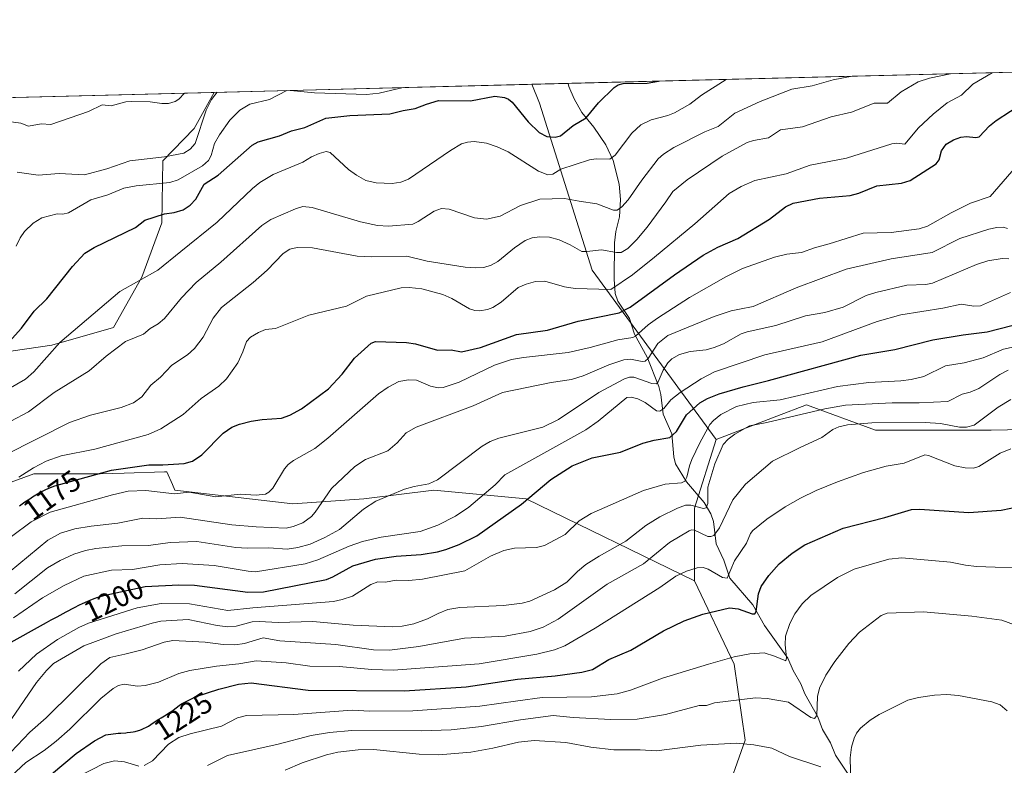
# Model space of a CAD drawing. Units: metres. Extents: x 671798 to 675283, y 4749087 to 4751486.
# Drawn here: x 674159 to 674493, y 4751233 to 4751486 of the extents above; entities that cross this region are included whole.
import ezdxf
from ezdxf.enums import TextEntityAlignment as Align

# ---------------------------------------------------------------- set-up
doc = ezdxf.new("R2010")
doc.units = ezdxf.units.M
doc.header["$MEASUREMENT"] = 0
for name, color, linetype, lineweight in [('Arbolado forestal CxS', 92, 'Continuous', 0), ('Comarca CxS', 21, 'Continuous', 0), ('Comunidad Autónoma CxS', 142, 'Continuous', 0), ('Corriente natural lineal', 142, 'Continuous', 13), ('Curva de nivel maestra', 30, 'Continuous', 30), ('Curva de nivel normal', 30, 'Continuous', 0), ('Municipio CxS', 4, 'Continuous', 0), ('Pastizal CxS', 92, 'Continuous', 0), ('Provincia CxS', 1, 'Continuous', 0), ('Rótulo de curva de nivel directora', 7, 'Continuous', 0)]:
    doc.layers.add(name, color=color, linetype=linetype, lineweight=lineweight)
doc.styles.add('Style-Arial', font='txt')

# ---------------------------------------------------------------- blocks, each defined once
blk = doc.blocks.new('*U5')
at = {"layer": 'Arbolado forestal CxS', "color": 92, "linetype": 'Continuous', "lineweight": 0}
blk.add_polyline3d([(674550.2142000003, 4751356.250499999, 1216.257299999997), (674510.9441000001, 4751347.262900001, 1217.997700000007), (674488.8535000002, 4751346.8051, 1215.897800000006), (674449.5809000004, 4751346.805500001, 1214.753200000006), (674426.2632999998, 4751355.395500001, 1206.150999999998), (674416.1042999999, 4751351.483100001, 1207.228799999997), (674395.5827000003, 4751343.5799, 1205.928100000005), (674353.4407000003, 4751400.9727, 1166.517200000002), (674335.5522999996, 4751457.620300001, 1148.210999999996), (674332.9652000006, 4751464.036800001, 1146.706200000001), (674650.2572999997, 4751472.056100001, 1187.960999999996), (674647.1118999999, 4751468.0529, 1189.604099999997), (674638.1677000001, 4751436.7481, 1205.617400000003), (674629.2224000003, 4751411.406500001, 1212.291299999997), (674603.8806999996, 4751390.535900001, 1214.335300000006), (674578.5377000002, 4751377.120300001, 1212.683900000004)], close=True, dxfattribs=at)
blk = doc.blocks.new('*U14')
at = {"layer": 'Arbolado forestal CxS', "color": 92, "linetype": 'Continuous', "lineweight": 0}
for points in [[(673712.1952000001, 4751448.3475, 1081.051000000007), (674225.1805999996, 4751461.312700001, 1138.666599999997), (674218.3607000001, 4751449.021299999, 1138.813999999998), (674207.7147000004, 4751438.078500001, 1140.295800000007), (674207.3634000003, 4751417.1139, 1150.260899999994), (674200.6305000001, 4751398.6021, 1154.261599999998), (674190.9523, 4751381.595100001, 1156.664399999994), (674170.0824999996, 4751375.6325, 1153.224100000007), (674129.8340999996, 4751369.669700001, 1141.360700000005)], [(674119.2134999996, 4751315.554500001, 1165.492800000007), (674163.9791000001, 4751331.982899999, 1169.829599999998), (674186.4631000003, 4751331.982899999, 1174.454299999998), (674194.6079000002, 4751332.226500001, 1175.392999999997), (674208.3318999996, 4751332.637499999, 1175.796499999997), (674209.1414999999, 4751332.661699999, 1175.776599999997), (674210.9908999996, 4751328.3693, 1177.734899999996), (674211.8227000004, 4751326.4387, 1178.7209), (674251.8289000001, 4751321.8123, 1181.501000000004), (674275.9227, 4751323.4561, 1187.780100000004), (674299.7747, 4751326.437899999, 1189.935700000002), (674331.0793000003, 4751323.455700001, 1198.518899999995), (674388.2182999998, 4751295.690500001, 1220.285699999993), (674401.7177999998, 4751267.447699999, 1229.895099999994), (674405.3995000003, 4751241.660700001, 1238.877500000002), (674398.0356999999, 4751220.785900001, 1245.592999999993)]]:
    blk.add_polyline3d(points, dxfattribs=at)

msp = doc.modelspace()

# ---------------------------------------------------------------- linework, layer by layer
at = {"layer": 'Arbolado forestal CxS', "color": 92, "linetype": 'Continuous', "lineweight": 0, "extrusion": (-0.1308405127463257, -0.003306861655934379, 0.9913979145077253), "elevation": -102808.2904235693, "flags": 128}
msp.add_lwpolyline([(-4732909.563292465, 787498.5170799918), (-4732909.563292465, 787775.9938772683)], dxfattribs=at)
at = {"layer": 'Arbolado forestal CxS', "color": 92, "linetype": 'Continuous', "lineweight": 0, "extrusion": (-0.07433552364832835, -0.001878722934681877, 0.9972315179155058), "elevation": -57910.04697629518, "flags": 128}
msp.add_lwpolyline([(-4732909.907721416, 791944.2711789714), (-4732909.907721416, 792052.3895210153)], dxfattribs=at)
at = {"layer": 'Arbolado forestal CxS', "color": 92, "linetype": 'Continuous', "lineweight": 0, "extrusion": (0.08200969891094835, 0.002072634076177631, 0.9966293761838058), "elevation": 66292.73080095535, "flags": 128}
msp.add_lwpolyline([(4732910.319484015, -791392.4042211805), (4732910.319484014, -791404.8109867375)], dxfattribs=at)
at = {"layer": 'Arbolado forestal CxS', "color": 92, "linetype": 'Continuous', "lineweight": 0, "extrusion": (-0.1115417389442893, -0.002819107432222388, 0.9937557512319463), "elevation": -87467.57250221544, "flags": 128}
msp.add_lwpolyline([(-4732909.543647377, 788712.4729615307), (-4732909.543647377, 789228.8465417874)], dxfattribs=at)
at = {"layer": 'Arbolado forestal CxS', "color": 92, "linetype": 'Continuous', "lineweight": 0, "extrusion": (-0.6324449568392091, 0.3100715011520738, 0.7098373340012135), "elevation": 1047594.163903107, "flags": 128}
msp.add_lwpolyline([(-4563076.247752273, -1054020.0640595), (-4563052.057280282, -1054014.910628132), (-4563030.006286075, -1053999.68032821)], dxfattribs=at)
at = {"layer": 'Arbolado forestal CxS', "color": 92, "linetype": 'Continuous', "lineweight": 0}
for points in [[(674129.8340999996, 4751369.669700001, 1141.360700000005), (674170.0824999996, 4751375.6325, 1153.224100000007), (674190.9523, 4751381.595100001, 1156.664399999994), (674200.6305000001, 4751398.6021, 1154.261599999998), (674207.3634000003, 4751417.1139, 1150.260899999994), (674207.7147000004, 4751438.078500001, 1140.295800000007), (674218.3607000001, 4751449.021299999, 1138.813999999998), (674225.1805999996, 4751461.312700001, 1138.666599999997), (674332.9652000006, 4751464.036800001, 1146.706200000001), (674335.5522999996, 4751457.620300001, 1148.210999999996), (674353.4407000003, 4751400.9727, 1166.517200000002), (674395.5827000003, 4751343.5799, 1205.928100000005), (674388.2182999998, 4751320.249100001, 1209.558000000005), (674388.2182999998, 4751295.690500001, 1220.285699999993), (674331.0793000003, 4751323.455700001, 1198.518899999995), (674299.7747, 4751326.437899999, 1189.935700000002), (674275.9227, 4751323.4561, 1187.780100000004), (674251.8289000001, 4751321.8123, 1181.501000000004), (674211.8227000004, 4751326.4387, 1178.7209), (674210.9908999996, 4751328.3693, 1177.734899999996), (674209.1414999999, 4751332.661699999, 1175.776599999997), (674208.3318999996, 4751332.637499999, 1175.796499999997), (674194.6079000002, 4751332.226500001, 1175.392999999997), (674186.4631000003, 4751331.982899999, 1174.454299999998), (674163.9791000001, 4751331.982899999, 1169.829599999998), (674119.2134999996, 4751315.554500001, 1165.492800000007)], [(674332.9652000006, 4751464.036900001, 1146.706200000001), (674335.5522999996, 4751457.620300001, 1148.210999999996), (674353.4407000003, 4751400.9727, 1166.517200000002), (674395.5827000003, 4751343.5799, 1205.928100000005)], [(674225.1807000004, 4751461.312799999, 1138.666599999997), (674218.3607000001, 4751449.021299999, 1138.813999999998), (674207.7147000004, 4751438.078500001, 1140.295800000007), (674207.3634000003, 4751417.1139, 1150.260899999994), (674200.6305000001, 4751398.6021, 1154.261599999998), (674190.9523, 4751381.595100001, 1156.664399999994), (674170.0824999996, 4751375.6325, 1153.224100000007), (674129.8340999996, 4751369.669700001, 1141.360700000005)], [(674225.1807000004, 4751461.312799999, 1138.666599999997), (674218.3607000001, 4751449.021299999, 1138.813999999998), (674207.7147000004, 4751438.078500001, 1140.295800000007), (674207.3634000003, 4751417.1139, 1150.260899999994), (674200.6305000001, 4751398.6021, 1154.261599999998), (674190.9523, 4751381.595100001, 1156.664399999994), (674170.0824999996, 4751375.6325, 1153.224100000007), (674129.8340999996, 4751369.669700001, 1141.360700000005)], [(674510.9441000001, 4751347.262900001, 1217.997700000007), (674488.8535000002, 4751346.8051, 1215.897800000006), (674449.5809000004, 4751346.805500001, 1214.753200000006), (674426.2632999998, 4751355.395500001, 1206.150999999998), (674416.1042999999, 4751351.483100001, 1207.228799999997), (674395.5827000003, 4751343.5799, 1205.928100000005)], [(674119.2134999996, 4751315.554500001, 1165.492800000007), (674163.9791000001, 4751331.982899999, 1169.829599999998), (674186.4631000003, 4751331.982899999, 1174.454299999998), (674194.6079000002, 4751332.226500001, 1175.392999999997), (674208.3318999996, 4751332.637499999, 1175.796499999997), (674209.1414999999, 4751332.661699999, 1175.776599999997), (674210.9908999996, 4751328.3693, 1177.734899999996), (674211.8227000004, 4751326.4387, 1178.7209), (674251.8289000001, 4751321.8123, 1181.501000000004), (674275.9227, 4751323.4561, 1187.780100000004), (674299.7747, 4751326.437899999, 1189.935700000002), (674331.0793000003, 4751323.455700001, 1198.518899999995), (674388.2182999998, 4751295.690500001, 1220.285699999993)], [(674119.2134999996, 4751315.554500001, 1165.492800000007), (674163.9791000001, 4751331.982899999, 1169.829599999998), (674186.4631000003, 4751331.982899999, 1174.454299999998), (674194.6079000002, 4751332.226500001, 1175.392999999997), (674208.3318999996, 4751332.637499999, 1175.796499999997), (674209.1414999999, 4751332.661699999, 1175.776599999997), (674210.9908999996, 4751328.3693, 1177.734899999996), (674211.8227000004, 4751326.4387, 1178.7209), (674251.8289000001, 4751321.8123, 1181.501000000004), (674275.9227, 4751323.4561, 1187.780100000004), (674299.7747, 4751326.437899999, 1189.935700000002), (674331.0793000003, 4751323.455700001, 1198.518899999995), (674388.2182999998, 4751295.690500001, 1220.285699999993)], [(674388.2182999998, 4751295.690500001, 1220.285699999993), (674401.7177999998, 4751267.447699999, 1229.895099999994), (674405.3995000003, 4751241.660700001, 1238.877500000002), (674398.0356999999, 4751220.785900001, 1245.592999999993), (674385.7625000002, 4751215.875299999, 1246.848499999993), (674372.2629000006, 4751210.963500001, 1248.461599999995), (674351.3998999996, 4751212.191299999, 1248.902100000007), (674332.9911000002, 4751212.191500001, 1250.402900000001), (674324.4391000001, 4751212.803099999, 1251.113299999997), (674315.8095000006, 4751213.4199, 1251.580300000001), (674301.0822999999, 4751206.052100001, 1254.354399999997), (674299.8552999999, 4751176.581300001, 1262.365300000005), (674299.8548999998, 4751153.250299999, 1267.688599999994), (674303.5368999997, 4751134.831700001, 1271.997099999993), (674321.9455000004, 4751132.375499999, 1270.948900000003), (674342.8085000003, 4751142.199300001, 1266.238200000007), (674364.8992, 4751143.427100001, 1264.618600000002), (674383.3079000004, 4751134.8311, 1263.104300000006), (674404.1705, 4751122.551899999, 1262.5481), (674423.8073000005, 4751112.7279, 1262.608800000002), (674447.1249000002, 4751110.271700001, 1261.992299999998), (674474.1246999997, 4751112.727499999, 1261.955100000006), (674492.5338000003, 4751121.3233, 1259.299299999999), (674509.7147000004, 4751143.425899999, 1254.4234)]]:
    msp.add_polyline3d(points, dxfattribs=at)
at = {"layer": 'Comarca CxS', "color": 21, "linetype": 'Continuous', "lineweight": 0, "flags": 128}
msp.add_lwpolyline([(672883.3229999989, 4749112.560300001), (671856.0600013077, 4749086.599982498), (671825.2215999993, 4750316.821299999), (671823.2824000005, 4750394.181299999), (671798.0700013082, 4751399.969982476), (672204.3051829629, 4751410.237170125), (672250.0576000008, 4751411.393499999), (675199.9900013335, 4751485.949982476), (675257.7334999999, 4749227.224599999), (675259.1300013344, 4749172.599982499)], close=True, dxfattribs=at)
at = {"layer": 'Comunidad Autónoma CxS', "color": 142, "linetype": 'Continuous', "lineweight": 0, "flags": 128}
msp.add_lwpolyline([(672883.3229999989, 4749112.560300001), (671856.0600013077, 4749086.599982498), (671825.2215999993, 4750316.821299999), (671823.2824000005, 4750394.181299999), (671798.0700013082, 4751399.969982476), (672204.3051829629, 4751410.237170125), (672250.0576000008, 4751411.393499999), (675199.9900013335, 4751485.949982476), (675257.7334999999, 4749227.224599999), (675259.1300013344, 4749172.599982499)], close=True, dxfattribs=at)
at = {"layer": 'Corriente natural lineal', "color": 142, "linetype": 'Continuous', "lineweight": 13}
msp.add_polyline3d([(674440.1081999998, 4751230.392000001, 1239.526400000002), (674436.0606000006, 4751236.4965, 1238.028699999995), (674434.3107000003, 4751240.714500001, 1237.130999999994), (674431.6915999996, 4751245.286499999, 1235.945600000006), (674430.0789000001, 4751249.5613, 1235.124200000006), (674425.6993000006, 4751257.2897, 1233.1446), (674424.3338000001, 4751260.723999999, 1232.3606), (674421.7013999998, 4751265.2905, 1231.118799999997), (674419.8700000001, 4751269.4747, 1230.238299999997), (674411.9967, 4751280.470000001, 1226.473599999998), (674407.9489000002, 4751287.507400001, 1223.754499999996), (674400.1606000002, 4751296.537900001, 1220.121700000003), (674398.1644000001, 4751302.653899999, 1217.421799999996), (674395.5204999996, 4751308.215600001, 1215.3505), (674394.5961999996, 4751315.832699999, 1212.604600000006), (674393.7054000003, 4751318.349400001, 1211.423200000005), (674391.4643000001, 4751322.249500001, 1209.241099999999), (674385.4599000001, 4751329.190500001, 1204.869999999995), (674381.7443000004, 4751335.308300001, 1202.1054), (674381.1907000003, 4751337.7456, 1201.305699999997), (674380.5163000004, 4751345.4663, 1198.876300000004), (674377.5444, 4751352.225500001, 1195.859700000001), (674376.7311000006, 4751358.888599999, 1191.665699999998), (674376.0475000005, 4751361.5483, 1190.207500000004), (674372.0871000001, 4751371.5647, 1183.519899999999), (674367.7818, 4751379.323899999, 1178.342699999994), (674366.1492999997, 4751384.648, 1175.088199999998), (674362.1467000004, 4751390.534299999, 1171.287899999996), (674361.2624000004, 4751393.112700001, 1170.050099999993), (674360.9186000006, 4751397.9768, 1167.887300000002), (674361.0453000005, 4751410.306700001, 1163.363700000002), (674361.4765, 4751414.1424, 1162.044999999998), (674362.7714999998, 4751419.122400001, 1160.418699999995), (674363.0418999996, 4751425.001, 1158.911600000007), (674362.6210000003, 4751430.158100001, 1157.371499999994), (674360.6145000001, 4751438.1698, 1154.990900000004), (674358.0734000001, 4751443.5581, 1153.278600000005), (674354.0038999999, 4751449.530099999, 1150.957500000004), (674349.9989999998, 4751454.4714, 1148.963699999993), (674347.3635999998, 4751459.152100001, 1147.104300000006), (674345.5915000001, 4751463.249299999, 1146.005900000004), (674345.3262999998, 4751464.349199999, 1145.688299999995)], dxfattribs=at)
at = {"layer": 'Curva de nivel maestra', "color": 30, "linetype": 'Continuous', "lineweight": 30, "flags": 128}
for points, elevation in [([(674155.6299999999, 4751376.700099999), (674159.75, 4751381.3101), (674164.0899999999, 4751387.0801), (674168.3700000001, 4751391.2401), (674177.1399999997, 4751402.2401), (674181.29, 4751406.7401), (674184.4100000003, 4751408.7501), (674198.4500000002, 4751415.460100001), (674201.6799999997, 4751417.920100001), (674208.3499999996, 4751420.0801), (674211.6299999999, 4751420.610099999), (674214.5999999996, 4751421.5001), (674217.0800000001, 4751423.050100001), (674218.9100000003, 4751425.120100001), (674221.7599999999, 4751430.170100001), (674226.54, 4751433.2401), (674238.1200000001, 4751443.380100001), (674240.1100000005, 4751444.5101), (674247.3600000005, 4751446.5701), (674251.3799999999, 4751448.210100001), (674255.9400000004, 4751449.360099999), (674263.0300000003, 4751452.540100001), (674271.2599999999, 4751453.420100001), (674284.7999999998, 4751453.9901), (674289.3600000005, 4751455.1601), (674293.4000000004, 4751455.800100001), (674297.2199999997, 4751457.3301), (674301.3399999999, 4751458.520099999), (674312.1299999999, 4751458.450099999), (674320.4400000004, 4751459.9901), (674323.6600000003, 4751459.540100001), (674325.0700000003, 4751458.960100001), (674326.3399999999, 4751457.950099999), (674331.7699999996, 4751451.3301), (674335.4699999997, 4751447.690099999), (674338.0599999997, 4751446.380100001), (674340.9100000003, 4751446.110099999), (674342.7400000002, 4751446.5601), (674347.0300000003, 4751450.110099999), (674351.4500000002, 4751452.620100001), (674355.5599999997, 4751457.8101), (674360.9800000006, 4751462.920100001), (674362.3399999999, 4751463.8101), (674363.9800000006, 4751464.300100001), (674372.0899999999, 4751464.470100001), (674376.0193999996, 4751465.125)], 1150), ([(674159.0700000003, 4751321.0701), (674160.9500000002, 4751322.4301), (674162.5599999997, 4751323.520099999), (674163.5099999999, 4751324.130100001), (674165.2199999997, 4751325.1501), (674165.8099999997, 4751325.4801), (674166.9600000001, 4751326.090100001), (674168.0700000003, 4751326.630100001), (674168.79, 4751326.960100001), (674170.2300000006, 4751327.5701), (674171.1500000004, 4751327.9101), (674190.3600000005, 4751333.2401), (674203.0099999999, 4751335.0101), (674207.7199999997, 4751335.0001), (674215.0199999996, 4751335.5001), (674217.8499999996, 4751336.210100001), (674221.04, 4751338.370100001), (674228.2000000002, 4751345.7501), (674231.1500000004, 4751347.790100001), (674233.7300000006, 4751348.8301), (674237.6799999997, 4751349.8201), (674241.4400000004, 4751350.4001), (674248, 4751350.840100001), (674250.9000000004, 4751351.850099999), (674254.7599999999, 4751353.9901), (674264.0099999999, 4751360.8101), (674268.5599999997, 4751365.800100001), (674272.8300000001, 4751371.140100001), (674278.4299999997, 4751376.220100001), (674279.8799999999, 4751376.8301), (674290.4299999997, 4751376.520099999), (674293.4699999997, 4751376.040100001), (674300.9400000004, 4751373.920100001), (674305.5700000003, 4751374.0001), (674309.1299999999, 4751373.3101), (674315.5800000001, 4751374.770099999), (674327.7300000006, 4751379.2501), (674338.3300000001, 4751380.670100001), (674348.7699999996, 4751383.770099999), (674362.5899999999, 4751386.5601), (674366.3899999997, 4751388.450099999), (674381.4100000003, 4751399.460100001), (674391.0999999996, 4751406.050100001), (674396.0899999999, 4751408.8101), (674402.8899999997, 4751411.7501), (674413.6299999999, 4751418.350099999), (674419.0800000001, 4751422.4901), (674421.7199999997, 4751423.780099999), (674430.6500000004, 4751425.4801), (674440.9800000006, 4751426.3301), (674444.0199999996, 4751427.1601), (674450.0599999997, 4751429.670100001), (674458.4100000003, 4751430.4901), (674461.4100000003, 4751431.390100001), (674470.2199999997, 4751437.0801), (674471.2100000001, 4751438.4001), (674472.0300000003, 4751441.450099999), (674473.5999999996, 4751443.770099999), (674476.1500000004, 4751445.2301), (674478.54, 4751446.0801), (674480.5300000003, 4751446.370100001), (674483.6299999999, 4751445.950099999), (674484.8600000005, 4751446.270099999), (674488.2999999998, 4751450.0101), (674490.6200000001, 4751451.8101), (674500.3099999997, 4751458.050100001)], 1175), ([(674154.1900000004, 4751273.690099999), (674168.2800000003, 4751281.4901), (674169.8899999997, 4751282.420100001), (674171.8600000005, 4751283.5101), (674174.9000000004, 4751285.1501), (674177.7599999999, 4751286.620100001), (674179.4800000006, 4751287.470100001), (674180.5199999996, 4751287.9801), (674182.3200000003, 4751288.8101), (674183.8700000001, 4751289.470100001), (674184.75, 4751289.800100001), (674185.3300000001, 4751289.9901), (674186.6100000005, 4751290.360099999), (674187.7699999996, 4751290.6601), (674190.3700000001, 4751291.290100001), (674191.7599999999, 4751291.590100001), (674201.7699999996, 4751293.7401), (674213.1699999999, 4751294.340100001), (674218.5099999999, 4751294.140100001), (674236.5599999997, 4751291.8201), (674241.9000000004, 4751291.9001), (674263.29, 4751296.140100001), (674265.4500000002, 4751296.9801), (674272.2800000003, 4751300.770099999), (674279.8899999997, 4751303.0001), (674286.9699999997, 4751304.050100001), (674295.4199999999, 4751304.5801), (674300.9800000006, 4751305.550100001), (674303.8200000003, 4751306.270099999), (674308.3600000005, 4751308.0001), (674314.3499999996, 4751310.9001), (674329.4600000001, 4751321.640100001), (674339.4500000002, 4751330.0601), (674346.6299999999, 4751334.710100001), (674353.4900000002, 4751337.360099999), (674363.0999999996, 4751339.280099999), (674370.6500000004, 4751342.300100001), (674374.5, 4751343.3301), (674379.8300000001, 4751344.2501), (674382.1100000005, 4751346.270099999), (674385.4600000001, 4751351.9901), (674390.0199999996, 4751355.970100001), (674392.6500000004, 4751357.470100001), (674396.5199999996, 4751359.0701), (674404.7100000001, 4751361.4801), (674413.3700000001, 4751363.5701), (674444.6900000004, 4751372.2401), (674456.1600000003, 4751374.140100001), (674469.0499999998, 4751377.420100001), (674479.3300000001, 4751379.120100001), (674487.5199999996, 4751380.050100001), (674500.2999999998, 4751383.420100001)], 1200), ([(674169.9800000006, 4751230.050100001), (674178.3099999997, 4751237.130100001), (674184.5099999999, 4751241.4001), (674188.3499999996, 4751243.390100001), (674192.6200000001, 4751243.9801), (674193.4699999997, 4751244.020099999), (674195.1600000003, 4751244.130100001), (674195.7000000002, 4751244.1801), (674196.7400000002, 4751244.3101), (674197.7300000006, 4751244.4801), (674198.3600000005, 4751244.610099999), (674199.5199999996, 4751244.9101), (674199.9299999997, 4751245.040100001), (674200.7100000001, 4751245.3201), (674201.4500000002, 4751245.6501), (674201.9400000004, 4751245.890100001), (674202.9000000004, 4751246.4301), (674203.6299999999, 4751246.9001), (674205.1500000004, 4751247.920100001), (674206.3499999996, 4751248.700099999), (674207.1799999997, 4751249.210100001), (674208.8399999999, 4751250.200099999), (674210.0499999998, 4751250.970100001), (674210.8099999997, 4751251.5101), (674212.25, 4751252.630100001), (674213.2699999996, 4751253.4101), (674214.0800000001, 4751253.970100001), (674219.0499999998, 4751256.4901), (674226.8099999997, 4751258.940099999), (674233.3799999999, 4751260.6501), (674237.7300000006, 4751261.020099999), (674257.04, 4751258.630100001), (674289.7699999996, 4751258.360099999), (674310.6699999999, 4751259.7501), (674328.1299999999, 4751262.3301), (674340.9100000003, 4751263.460100001), (674349.9500000002, 4751264.6501), (674353.5700000003, 4751265.5801), (674359.1200000001, 4751268.9801), (674366.6399999997, 4751272.1501), (674377.6500000004, 4751278.710100001), (674384.7000000002, 4751282.090100001), (674391.0700000003, 4751284.4001), (674400.1200000001, 4751286.540100001), (674403.0700000003, 4751286.120100001), (674407.7400000002, 4751284.440099999), (674408.6299999999, 4751284.420100001), (674409.0800000001, 4751285.210100001), (674409.9600000001, 4751291.2601), (674410.8700000001, 4751293.720100001), (674413.3799999999, 4751297.460100001), (674416.9600000001, 4751301.4301), (674421.3099999997, 4751305.030099999), (674425.6399999997, 4751307.870100001), (674438.6399999997, 4751313.5701), (674452.8099999997, 4751317.170100001), (674461.8700000001, 4751319.890100001), (674464.5300000003, 4751319.960100001), (674481.2800000003, 4751318.780099999), (674492.2699999996, 4751319.6601), (674498.7999999998, 4751320.940099999)], 1225)]:
    msp.add_lwpolyline(points, dxfattribs=dict(at, elevation=elevation))
at = {"layer": 'Curva de nivel normal', "color": 30, "linetype": 'Continuous', "lineweight": 0, "flags": 128}
for points, elevation in [([(674154.1799999997, 4751338.279999999), (674176.04, 4751349.359999999), (674183.2199999997, 4751351.800000001), (674193.6399999997, 4751354.460000001), (674197.75, 4751355.980000001), (674200.6200000001, 4751358.07), (674203.6799999997, 4751362.02), (674206.9500000002, 4751364.74), (674210.75, 4751368.810000001), (674216.0899999999, 4751372.34), (674218.5300000003, 4751374.439999999), (674221.4800000006, 4751378.310000001), (674224.8200000003, 4751384.779999999), (674227.6699999999, 4751388.350000001), (674238.4100000003, 4751396.82), (674243.1600000003, 4751401.07), (674248.6100000005, 4751406.619999999), (674250.7999999998, 4751408.100000001), (674253.3899999997, 4751408.74), (674258.5499999998, 4751408.640000001), (674273.6699999999, 4751405.77), (674278.6900000004, 4751405.49), (674290.5999999996, 4751405.77), (674297.5199999996, 4751404.119999999), (674310.3300000001, 4751402.060000001), (674313.9900000002, 4751401.76), (674316.7400000002, 4751401.890000001), (674319.1399999997, 4751402.689999999), (674321.4199999999, 4751403.91), (674327.0700000003, 4751408.609999999), (674330.7599999999, 4751411.02), (674333.1200000001, 4751411.960000001), (674335.6600000003, 4751412.34), (674338.9299999997, 4751412.16), (674342.2999999998, 4751411.289999999), (674346.0199999996, 4751409.640000001), (674349.9600000001, 4751407.380000001), (674351.6600000003, 4751407.289999999), (674356.5999999996, 4751407.890000001), (674361.7000000002, 4751406.980000001), (674363.2599999999, 4751407.029999999), (674365.6100000005, 4751408.34), (674368.6600000003, 4751411.369999999), (674372.1600000003, 4751415.630000001), (674378.4400000004, 4751424.210000001), (674380.7999999998, 4751427.689999999), (674385.7199999997, 4751431.65), (674397.6399999997, 4751439.619999999), (674406.0499999998, 4751444.27), (674408.1799999997, 4751444.980000001), (674413.3200000003, 4751445.880000001), (674417.4299999997, 4751448.550000001), (674424.9000000004, 4751449.59), (674434.5899999999, 4751453.02), (674441.4900000002, 4751454.600000001), (674449.2000000002, 4751457.630000001), (674453.7199999997, 4751457.619999999), (674458.3300000001, 4751461.460000001), (674464.1600000003, 4751464.859999999), (674467.9699999997, 4751466.15), (674475.0617000004, 4751467.6283)], 1165), ([(674158.8300000001, 4751330.779999999), (674163.9000000004, 4751334), (674168.2000000002, 4751336.26), (674173.2599999999, 4751338.08), (674184.6900000004, 4751340.279999999), (674202.8099999997, 4751345.34), (674207.0700000003, 4751347.17), (674214.6600000003, 4751352.100000001), (674220.8099999997, 4751357.51), (674226.7400000002, 4751361.720000001), (674229.3399999999, 4751364.220000001), (674233.2199999997, 4751369.609999999), (674234.9400000004, 4751373.359999999), (674236.1100000005, 4751376.83), (674237.5199999996, 4751378.24), (674240.1799999997, 4751379.869999999), (674242.5499999998, 4751380.92), (674245.9500000002, 4751381.289999999), (674257.3099999997, 4751385.76), (674270.0800000001, 4751388.779999999), (674276.8399999999, 4751392.24), (674288.6799999997, 4751394.99), (674291.3899999997, 4751395.119999999), (674295.6100000005, 4751394.730000001), (674302.8099999997, 4751392.800000001), (674305.8799999999, 4751391.41), (674311.79, 4751387.939999999), (674313.6500000004, 4751387.32), (674315.3499999996, 4751387.189999999), (674317.9500000002, 4751387.65), (674319.7199999997, 4751388.380000001), (674322.5300000003, 4751390.180000001), (674328.3899999997, 4751395.15), (674331.0999999996, 4751396.310000001), (674334.2100000001, 4751397.16), (674337.4299999997, 4751397.26), (674344.04, 4751395.41), (674347.75, 4751394.77), (674359.7999999998, 4751394.460000001), (674367.2000000002, 4751399.470000001), (674374.6399999997, 4751405.449999999), (674388.3600000005, 4751416.710000001), (674399.9800000006, 4751427), (674404.0199999996, 4751429.439999999), (674408.7000000002, 4751431.380000001), (674419.3399999999, 4751433.699999999), (674427.4100000003, 4751436.600000001), (674439.7999999998, 4751438.980000001), (674455.2000000002, 4751443.859999999), (674456.7300000006, 4751444.07), (674459.6200000001, 4751443.689999999), (674464.1699999999, 4751449.33), (674469.25, 4751453.970000001), (674473.9500000002, 4751457.75), (674478.8200000003, 4751460.41), (674482.7199999997, 4751464.09), (674489.2028000001, 4751467.9857)], 1170), ([(674398.9543000003, 4751465.704800001), (674398.9400000004, 4751465.699999999), (674390.5499999998, 4751460.310000001), (674386.5599999997, 4751457.310000001), (674381.4000000004, 4751454.33), (674379.1900000004, 4751453.470000001), (674373.4900000002, 4751452.039999999), (674369.9800000006, 4751450.27), (674366.9500000002, 4751447.42), (674361.2400000002, 4751440.01), (674359.4600000001, 4751438.680000001), (674354.8600000005, 4751438.730000001), (674352.6100000005, 4751438.390000001), (674342.7999999998, 4751435.27), (674340.0700000003, 4751433.560000001), (674338.3799999999, 4751433.390000001), (674335.2999999998, 4751434.630000001), (674325.0099999999, 4751441.199999999), (674321.2300000006, 4751442.880000001), (674317.6299999999, 4751444.039999999), (674313.4299999997, 4751444.689999999), (674311.1600000003, 4751444.470000001), (674309.1600000003, 4751443.83), (674305.3600000005, 4751441.65), (674291.1699999999, 4751431.930000001), (674288.5300000003, 4751430.859999999), (674285.6100000005, 4751430.369999999), (674280.2000000002, 4751430.59), (674276.6500000004, 4751431.439999999), (674273.4699999997, 4751433.199999999), (674270.75, 4751435.16), (674264.5899999999, 4751440.970000001), (674263.1399999997, 4751441.25), (674260.8399999999, 4751440.550000001), (674258.1699999999, 4751439.41), (674255.2999999998, 4751437.640000001), (674245.2400000002, 4751433.430000001), (674240.7000000002, 4751430.76), (674238.1799999997, 4751428.689999999), (674226.1900000004, 4751417.24), (674213.9000000004, 4751407.310000001), (674206.0199999996, 4751400.99), (674193.1500000004, 4751393.800000001), (674172.7800000003, 4751376.5), (674163.9800000006, 4751366.59), (674161.1900000004, 4751364.09), (674153.0800000001, 4751359.4)], 1155), ([(674156.1600000003, 4751349.850000001), (674162.1299999999, 4751353.01), (674170.8600000005, 4751359.58), (674182.7699999996, 4751366.84), (674188.5599999997, 4751371.83), (674195.0599999997, 4751376.859999999), (674201.2199999997, 4751379.359999999), (674203.4699999997, 4751381.220000001), (674206.2000000002, 4751382.800000001), (674208.2699999996, 4751384.67), (674214.1200000001, 4751391.630000001), (674219.1200000001, 4751396.869999999), (674227.3899999997, 4751403.74), (674241.3899999997, 4751416.210000001), (674244.4400000004, 4751418.199999999), (674252.7400000002, 4751421.869999999), (674255.3200000003, 4751422.550000001), (674258.4600000001, 4751422.310000001), (674274.8700000001, 4751417.359999999), (674280.5800000001, 4751416.16), (674284.3799999999, 4751415.949999999), (674292.5899999999, 4751416.57), (674294.4500000002, 4751417.470000001), (674299.8300000001, 4751421.060000001), (674302.3700000001, 4751421.930000001), (674304.9100000003, 4751421.65), (674313.5300000003, 4751418.74), (674317.5700000003, 4751418.359999999), (674322.2400000002, 4751419.380000001), (674329.1600000003, 4751422.939999999), (674335.6600000003, 4751425.07), (674344.0499999998, 4751425.300000001), (674349.0999999996, 4751424.380000001), (674355.04, 4751423.550000001), (674360.7300000006, 4751421.350000001), (674361.9500000002, 4751421.32), (674363.5499999998, 4751422.5), (674365.6900000004, 4751424.82), (674370.2999999998, 4751431.51), (674375.9100000003, 4751438.77), (674377.6600000003, 4751440.359999999), (674381.1799999997, 4751442.66), (674391.6500000004, 4751447.970000001), (674396.2800000003, 4751449.76), (674401.8700000001, 4751454.210000001), (674410.4400000004, 4751458.189999999), (674421.2699999996, 4751462.42), (674428.1100000005, 4751463.58), (674435.2300000006, 4751465.51), (674441.7175000003, 4751466.785599999)], 1160), ([(674153.7400000002, 4751451.680000001), (674159.5700000003, 4751450.91), (674162.1600000003, 4751449.859999999), (674166.4699999997, 4751450.630000001), (674169.75, 4751450.439999999), (674182.5499999998, 4751454.84), (674187.1900000004, 4751457.029999999), (674190.1600000003, 4751456.800000001), (674195.1699999999, 4751458.060000001), (674197.0599999997, 4751458.230000001), (674203.4000000004, 4751458.140000001), (674207.4000000004, 4751457.539999999), (674209.6900000004, 4751457.58), (674211.9100000003, 4751458.26), (674213.2300000006, 4751459.02), (674215.0674999999, 4751461.057200001)], 1135), ([(674158.0099999999, 4751409.180000001), (674159.3499999996, 4751411.970000001), (674160.8200000003, 4751414.109999999), (674163.75, 4751416.949999999), (674166.7100000001, 4751418.74), (674171.9000000004, 4751420.109999999), (674173.7699999996, 4751420.02), (674175.7599999999, 4751420.470000001), (674183.3099999997, 4751424.9), (674189.0800000001, 4751426.560000001), (674194.5199999996, 4751428.810000001), (674198.6600000003, 4751429.640000001), (674210.0700000003, 4751430.75), (674212.9600000001, 4751431.680000001), (674221.2100000001, 4751436.4), (674223.2400000002, 4751438.210000001), (674224.1900000004, 4751439.949999999), (674225.3399999999, 4751443.92), (674226.9299999997, 4751446.92), (674230.5300000003, 4751451.84), (674233.8399999999, 4751455.32), (674237.25, 4751457.289999999), (674243.9400000004, 4751458.84), (674249.8530000001, 4751461.9364)], 1145), ([(674158.3099999997, 4751434.27), (674165.4000000004, 4751433.199999999), (674172.6100000005, 4751433.800000001), (674181.1699999999, 4751433.32), (674188.7800000003, 4751435.369999999), (674196.54, 4751438.100000001), (674208.3499999996, 4751439.41), (674214.8700000001, 4751440.67), (674217.0800000001, 4751442.01), (674218.6699999999, 4751443.970000001), (674222.4199999999, 4751455.300000001), (674224.2800000003, 4751458.869999999), (674226.2090999996, 4751461.3388)], 1140), ([(674251.0698999995, 4751461.9672), (674259.2400000002, 4751461.180000001), (674276.9000000004, 4751460.640000001), (674281.1299999999, 4751461.08), (674289.3455999997, 4751462.9345)], 1145), ([(674156.3600000005, 4751310.710000001), (674163.0599999997, 4751315.630000001), (674169.4600000001, 4751318.930000001), (674190.6900000004, 4751324.84), (674196.04, 4751326.060000001), (674201.9699999997, 4751326.289999999), (674211.7000000002, 4751325.220000001), (674216.6399999997, 4751325.680000001), (674225.7300000006, 4751324.189999999), (674233.9900000002, 4751325.09), (674239.4199999999, 4751324.680000001), (674242.54, 4751325.050000001), (674243.7699999996, 4751325.710000001), (674245.1399999997, 4751327.109999999), (674249.0700000003, 4751333.619999999), (674250.3300000001, 4751335.109999999), (674252.0999999996, 4751336.430000001), (674259.2999999998, 4751340.5), (674263.7999999998, 4751344.060000001), (674280.9800000006, 4751359.060000001), (674284.2000000002, 4751361.300000001), (674287.7999999998, 4751363.27), (674291.1500000004, 4751363.83), (674293.8399999999, 4751363.75), (674298.5700000003, 4751361.66), (674301.2100000001, 4751361.130000001), (674302.8499999996, 4751361.199999999), (674308.29, 4751363.050000001), (674320.3300000001, 4751368.789999999), (674326.0499999998, 4751370.730000001), (674330.1399999997, 4751371.439999999), (674345.3300000001, 4751373.109999999), (674352.7800000003, 4751374.74), (674362.2300000006, 4751377.4), (674367.2699999996, 4751378.15), (674368.2000000002, 4751378.609999999), (674372.4600000001, 4751382.449999999), (674375.5899999999, 4751384.789999999), (674386.5499999998, 4751391.689999999), (674398.8700000001, 4751398.720000001), (674404.5099999999, 4751401.600000001), (674415.3499999996, 4751405.430000001), (674419.5, 4751406.41), (674424.5599999997, 4751407.02), (674428.9199999999, 4751408.619999999), (674433.9199999999, 4751409.890000001), (674445.3899999997, 4751413.529999999), (674454.9699999997, 4751413.779999999), (674464.4199999999, 4751415.07), (674467.3300000001, 4751415.980000001), (674475.2999999998, 4751420.470000001), (674481.8799999999, 4751423.74), (674488.5499999998, 4751425.949999999), (674497.3600000005, 4751436.130000001)], 1180), ([(674155.6399999997, 4751298.600000001), (674168.7300000006, 4751309.49), (674173.04, 4751311.850000001), (674177.8300000001, 4751313.289999999), (674183.4699999997, 4751314.25), (674192.5300000003, 4751315.189999999), (674200.9500000002, 4751316.949999999), (674205.7400000002, 4751316.74), (674213.6699999999, 4751317.26), (674231.2100000001, 4751314.699999999), (674239.4199999999, 4751313.930000001), (674249.5999999996, 4751313.560000001), (674252, 4751314.060000001), (674255.2699999996, 4751315.359999999), (674258.1699999999, 4751317.470000001), (674259.4900000002, 4751318.92), (674264.9600000001, 4751326.930000001), (674272.9100000003, 4751334.460000001), (674276.5899999999, 4751336.850000001), (674284.1299999999, 4751339.789999999), (674287.2999999998, 4751342.470000001), (674290.3899999997, 4751345.810000001), (674293.7699999996, 4751347.75), (674313.1100000005, 4751355.02), (674323, 4751359.550000001), (674339.5099999999, 4751362.949999999), (674346.4900000002, 4751363.99), (674350.4000000004, 4751365.199999999), (674359.1200000001, 4751368.880000001), (674364.1600000003, 4751370.65), (674366.4900000002, 4751370.84), (674370.4400000004, 4751370.039999999), (674371.4400000004, 4751370.109999999), (674372.5, 4751371.050000001), (674375.7400000002, 4751376.189999999), (674379.2000000002, 4751378.869999999), (674394.9000000004, 4751385.300000001), (674400.6200000001, 4751387.199999999), (674403.4600000001, 4751387.789999999), (674408.1200000001, 4751388.74), (674422.75, 4751395.029999999), (674439.7199999997, 4751401.34), (674454.9800000006, 4751404.82), (674468.8200000003, 4751406.980000001), (674478.2400000002, 4751411.74), (674488.04, 4751414.930000001), (674490.7800000003, 4751415.51), (674492.9600000001, 4751415.550000001), (674494.3799999999, 4751415.109999999)], 1185), ([(674157.5, 4751291.26), (674168.5499999998, 4751300.09), (674172.9500000002, 4751302.609999999), (674177.5700000003, 4751304.66), (674181.4699999997, 4751306), (674184.9600000001, 4751306.680000001), (674193.79, 4751307.560000001), (674202.9000000004, 4751307.640000001), (674210.2699999996, 4751308.680000001), (674219.3300000001, 4751308.980000001), (674232.4900000002, 4751307.02), (674236.4100000003, 4751306.699999999), (674243.7199999997, 4751306.869999999), (674249.9600000001, 4751306.4), (674253.5999999996, 4751306.960000001), (674257.7400000002, 4751308.07), (674262.7300000006, 4751310.32), (674267.7199999997, 4751313.08), (674275.8600000005, 4751320.01), (674280.0499999998, 4751322.699999999), (674289.7999999998, 4751326.720000001), (674293.0300000003, 4751327.680000001), (674298.0700000003, 4751328.560000001), (674300.9600000001, 4751329.869999999), (674316.1299999999, 4751341.289999999), (674318.8300000001, 4751342.960000001), (674321.7699999996, 4751344.060000001), (674336.7400000002, 4751347.82), (674342.0700000003, 4751350.33), (674355.7100000001, 4751359.539999999), (674364.4199999999, 4751364.210000001), (674366.1900000004, 4751364.710000001), (674367.5899999999, 4751364.689999999), (674373.7100000001, 4751362.539999999), (674375.3399999999, 4751362.480000001), (674375.9100000003, 4751363.189999999), (674377.5499999998, 4751367.109999999), (674379.1399999997, 4751369.609999999), (674380.5499999998, 4751370.99), (674383.1500000004, 4751372.390000001), (674386.7800000003, 4751373.470000001), (674392.1799999997, 4751374.050000001), (674394.8499999996, 4751374.75), (674398.0899999999, 4751376.08), (674404.0199999996, 4751379.390000001), (674406.0999999996, 4751380.119999999), (674415.8099999997, 4751382.230000001), (674425.8700000001, 4751385.49), (674432.4699999997, 4751386.699999999), (674438.6399999997, 4751388.430000001), (674446.4500000002, 4751392.369999999), (674449.7400000002, 4751393.460000001), (674460.2199999997, 4751395.960000001), (674466.7199999997, 4751396.199999999), (674468.9600000001, 4751396.630000001), (674483.8600000005, 4751402.99), (674487.75, 4751404.230000001), (674492.6600000003, 4751404.939999999), (674494.9100000003, 4751404.869999999)], 1190), ([(674157.0499999998, 4751283.100000001), (674166.9400000004, 4751289.859999999), (674174.2699999996, 4751294.109999999), (674180.9900000002, 4751297.279999999), (674190.2800000003, 4751299.32), (674197.4400000004, 4751299.560000001), (674206.7300000006, 4751301.100000001), (674214.2699999996, 4751301.5), (674225.1500000004, 4751300.810000001), (674236.6600000003, 4751298.890000001), (674239.1799999997, 4751298.74), (674256.0999999996, 4751301.390000001), (674260.3799999999, 4751302.74), (674271, 4751307.4), (674275.5, 4751308.980000001), (674281.8200000003, 4751310.470000001), (674295.0899999999, 4751312.369999999), (674301.0999999996, 4751314.539999999), (674307.0499999998, 4751317.619999999), (674311.6299999999, 4751320.600000001), (674320.5499999998, 4751328.24), (674323.8700000001, 4751331.619999999), (674351.3399999999, 4751346.9), (674355.54, 4751349.859999999), (674365.2100000001, 4751357.83), (674366.7199999997, 4751357.949999999), (674369.0199999996, 4751357.4), (674371.4500000002, 4751356.109999999), (674375.3200000003, 4751353.350000001), (674376.4500000002, 4751353.230000001), (674377.8300000001, 4751354.08), (674380.1799999997, 4751357.029999999), (674383.29, 4751359.58), (674390.4699999997, 4751364.180000001), (674395, 4751366.550000001), (674412.1200000001, 4751372.350000001), (674431.5099999999, 4751376.75), (674450.1500000004, 4751383.57), (674458.1799999997, 4751385.890000001), (674472.5300000003, 4751388.140000001), (674478.7199999997, 4751389.449999999), (674483.04, 4751388.859999999), (674485.2599999999, 4751388.970000001), (674495.4800000006, 4751393.460000001)], 1195), ([(674158.75, 4751264.980000001), (674164.9199999999, 4751270.789999999), (674171.9800000006, 4751275.77), (674179.2000000002, 4751279.859999999), (674182.5700000003, 4751281.310000001), (674199.0899999999, 4751286.52), (674207.1500000004, 4751287.949999999), (674216.7800000003, 4751287.9), (674229.8300000001, 4751285.619999999), (674238.3300000001, 4751286.560000001), (674265.6399999997, 4751288.699999999), (674268.5999999996, 4751289.300000001), (674272.1399999997, 4751290.5), (674278.3499999996, 4751294.430000001), (674280.7599999999, 4751295.300000001), (674283.3200000003, 4751295.199999999), (674286.9100000003, 4751295.859999999), (674291.2100000001, 4751295.74), (674295.8600000005, 4751296.26), (674310.2800000003, 4751299.109999999), (674318.9500000002, 4751303.980000001), (674323.5300000003, 4751305.91), (674327.0700000003, 4751306.710000001), (674334.5199999996, 4751307), (674337.25, 4751307.640000001), (674344.29, 4751311.42), (674349.1100000005, 4751315.99), (674353.1799999997, 4751318.539999999), (674370.8799999999, 4751326.289999999), (674378.25, 4751328.42), (674383.7999999998, 4751328.92), (674384.8799999999, 4751329.41), (674385.6500000004, 4751330.850000001), (674386.4699999997, 4751334.640000001), (674387.3200000003, 4751336.83), (674389.9600000001, 4751342.5), (674393.3799999999, 4751348.699999999), (674394.6299999999, 4751350.08), (674397.1900000004, 4751352.050000001), (674402.4000000004, 4751354.77), (674408.1100000005, 4751356.109999999), (674417.2300000006, 4751357.050000001), (674436.7199999997, 4751361.57), (674447.3200000003, 4751362.9), (674458.2300000006, 4751363.439999999), (674461.7599999999, 4751363.890000001), (674466.0499999998, 4751364.99), (674473.4100000003, 4751368.529999999), (674479.7800000003, 4751369.58), (674486.1600000003, 4751371.24), (674493.0499999998, 4751374.210000001), (674499.79, 4751375.74)], 1205), ([(674155.0800000001, 4751246.84), (674164.8399999999, 4751261.130000001), (674168.2699999996, 4751265.300000001), (674170.6100000005, 4751267.609999999), (674180.9900000002, 4751273.65), (674191.8899999997, 4751277.67), (674204.0899999999, 4751281.34), (674207.1100000005, 4751281.939999999), (674216.3600000005, 4751282.539999999), (674226.1799999997, 4751280.539999999), (674229.8099999997, 4751280.08), (674232.5899999999, 4751280.279999999), (674238.0800000001, 4751281.730000001), (674240.4199999999, 4751281.869999999), (674246.9400000004, 4751281.5), (674258.7000000002, 4751281.83), (674272.3799999999, 4751280.609999999), (674285.6799999997, 4751280.02), (674288.9699999997, 4751280.26), (674292.9100000003, 4751281.050000001), (674297.5300000003, 4751282.779999999), (674301.2199999997, 4751284.619999999), (674304.4699999997, 4751285.930000001), (674308.5700000003, 4751286.66), (674323.4199999999, 4751287.34), (674329.7599999999, 4751288.109999999), (674332.3499999996, 4751288.82), (674340.6500000004, 4751292.630000001), (674344.9100000003, 4751295.189999999), (674348.5, 4751298.810000001), (674351.3600000005, 4751301.17), (674355.8399999999, 4751304.039999999), (674364.9100000003, 4751309.09), (674371.6500000004, 4751314.480000001), (674376.4199999999, 4751317.33), (674382.4199999999, 4751320.310000001), (674385.1100000005, 4751321.300000001), (674386.9900000002, 4751321.289999999), (674391.2100000001, 4751320.210000001), (674392.1600000003, 4751320.369999999), (674392.6900000004, 4751321.890000001), (674392.7199999997, 4751327.390000001), (674395.1299999999, 4751335.300000001), (674397.9199999999, 4751341.859999999), (674399.6699999999, 4751343.730000001), (674401.8799999999, 4751345.42), (674406.8899999997, 4751348.24), (674412.7100000001, 4751349.310000001), (674432.3899999997, 4751353.970000001), (674439.4199999999, 4751355.199999999), (674455.2699999996, 4751356.060000001), (674464.4900000002, 4751356.060000001), (674474.1399999997, 4751356.51), (674479.0199999996, 4751358.960000001), (674481.7999999998, 4751359.66), (674484.6600000003, 4751360.880000001), (674491.8300000001, 4751365.619999999), (674494.6500000004, 4751367.09)], 1210), ([(674154.0199999996, 4751235.279999999), (674162.5599999997, 4751244.32), (674168.1100000005, 4751249.230000001), (674186.6900000004, 4751267.51), (674189.79, 4751269.65), (674194.8300000001, 4751270.779999999), (674200.7300000006, 4751272.230000001), (674208.25, 4751274.84), (674211.0999999996, 4751275.380000001), (674222.1399999997, 4751274.91), (674228.2199999997, 4751274.100000001), (674232.1799999997, 4751273.949999999), (674235.5199999996, 4751274.42), (674241.8300000001, 4751276.33), (674247.4199999999, 4751275.369999999), (674266.5099999999, 4751274.100000001), (674279.2599999999, 4751272.230000001), (674284.6900000004, 4751272.199999999), (674294.6399999997, 4751273.369999999), (674310.1600000003, 4751276.180000001), (674323.9699999997, 4751276.850000001), (674332.4100000003, 4751278.480000001), (674336.8499999996, 4751279.99), (674341.8899999997, 4751282.609999999), (674358.5999999996, 4751294.58), (674370.8799999999, 4751301.380000001), (674379.7699999996, 4751308.619999999), (674386.3399999999, 4751312.67), (674387.2000000002, 4751312.980000001), (674388.2199999997, 4751312.890000001), (674392.6900000004, 4751310.65), (674393.7699999996, 4751310.65), (674394.7100000001, 4751311.07), (674396.7300000006, 4751313.58), (674401.2599999999, 4751323.100000001), (674405.4699999997, 4751328.460000001), (674414.6900000004, 4751336.300000001), (674423.8399999999, 4751340.710000001), (674431.3799999999, 4751344.32), (674435.1900000004, 4751347.029999999), (674437.1600000003, 4751347.859999999), (674440.0899999999, 4751348.57), (674448.4400000004, 4751349.230000001), (674466.4699999997, 4751349.310000001), (674471.6399999997, 4751349.029999999), (674478.1699999999, 4751347.76), (674480.5499999998, 4751347.730000001), (674483.1399999997, 4751348.480000001), (674491.2300000006, 4751354.550000001), (674495.6100000005, 4751357.16)], 1215), ([(674156.2699999996, 4751229.369999999), (674161.2100000001, 4751234.060000001), (674167.4600000001, 4751238.109999999), (674171.5700000003, 4751241.24), (674176.2000000002, 4751245.390000001), (674186.7300000006, 4751255.76), (674190.8899999997, 4751259.17), (674192.6600000003, 4751260.140000001), (674194.5999999996, 4751260.609999999), (674199.1699999999, 4751259.980000001), (674201.7800000003, 4751260.130000001), (674206.3300000001, 4751261.300000001), (674213.2199999997, 4751264.289999999), (674216.9400000004, 4751265.300000001), (674226, 4751266.77), (674233.5899999999, 4751267.460000001), (674239.4600000001, 4751268.529999999), (674249.5599999997, 4751267.800000001), (674257.5899999999, 4751266.680000001), (674267.6200000001, 4751266.600000001), (674278.6900000004, 4751265.58), (674285.9199999999, 4751265.390000001), (674315.1500000004, 4751267.57), (674334.6799999997, 4751270.810000001), (674340.6900000004, 4751272.310000001), (674344.2300000006, 4751273.66), (674354.4400000004, 4751279.66), (674376.4600000001, 4751293.41), (674381.8799999999, 4751297.279999999), (674385.4699999997, 4751298.949999999), (674389.1200000001, 4751300.09), (674391.1399999997, 4751300.199999999), (674392.79, 4751299.630000001), (674397.7000000002, 4751296.84), (674399.2699999996, 4751296.550000001), (674401.7400000002, 4751302.460000001), (674405.8099999997, 4751308.449999999), (674407.1500000004, 4751311.710000001), (674408.0300000003, 4751312.75), (674412.7599999999, 4751316.550000001), (674419.0099999999, 4751320.800000001), (674424.1799999997, 4751323.75), (674429.4400000004, 4751326.27), (674436.7400000002, 4751329.279999999), (674445.5099999999, 4751332.369999999), (674453.2100000001, 4751334.539999999), (674459.3099999997, 4751335.539999999), (674466.3200000003, 4751338.369999999), (674467.5899999999, 4751338.130000001), (674476.5800000001, 4751334.66), (674480.0199999996, 4751333.939999999), (674482.9299999997, 4751333.880000001), (674484.6900000004, 4751334.380000001), (674491.9800000006, 4751339.01), (674495.5999999996, 4751340.430000001)], 1220), ([(674201.4400000004, 4751233), (674204.2199999997, 4751234.630000001), (674209.6399999997, 4751240.27), (674213.2300000006, 4751242.529999999), (674216.9900000002, 4751243.83), (674227.6299999999, 4751246.41), (674233.1100000005, 4751249.180000001), (674236.1900000004, 4751250), (674252.2000000002, 4751250.34), (674271.9600000001, 4751251.810000001), (674278.0199999996, 4751251.439999999), (674292.5899999999, 4751251.550000001), (674315.3600000005, 4751253.210000001), (674328.29, 4751255.01), (674336.5099999999, 4751256.140000001), (674353.1900000004, 4751256.34), (674361.9500000002, 4751257.34), (674366.4699999997, 4751258.58), (674377.3200000003, 4751262.600000001), (674392.9800000006, 4751267.42), (674401.6900000004, 4751269.869999999), (674406.9800000006, 4751270.960000001), (674411.8600000005, 4751271.25), (674415.3399999999, 4751270.17), (674419.1699999999, 4751268.5), (674419.4199999999, 4751269.529999999), (674418.9299999997, 4751274), (674419.1200000001, 4751276.869999999), (674420.5700000003, 4751281.230000001), (674422.2300000006, 4751284.5), (674424.7699999996, 4751287.859999999), (674427.7100000001, 4751290.65), (674436.7599999999, 4751296.800000001), (674442.3499999996, 4751299.66), (674454.1900000004, 4751303.01), (674458.54, 4751303.480000001), (674475.0800000001, 4751301.960000001), (674480.1799999997, 4751300.92), (674483.9100000003, 4751300.539999999), (674503.0300000003, 4751299.84)], 1230), ([(674222.9500000002, 4751233.09), (674229.6500000004, 4751236.390000001), (674246.8799999999, 4751240.27), (674258.0700000003, 4751243.24), (674264.3099999997, 4751244.279999999), (674271.8600000005, 4751244.960000001), (674295.5499999998, 4751244.74), (674305.6200000001, 4751245.16), (674315.9199999999, 4751246.25), (674329.1399999997, 4751248.560000001), (674340.2300000006, 4751250.02), (674347.04, 4751249.34), (674359.8099999997, 4751248.66), (674368.79, 4751248.779999999), (674378.3099999997, 4751250.32), (674389.7599999999, 4751253.369999999), (674392.25, 4751253.42), (674394.9500000002, 4751254.26), (674408.8700000001, 4751255.970000001), (674412.9100000003, 4751255.789999999), (674420.1500000004, 4751254.550000001), (674427.7000000002, 4751249.300000001), (674428.9299999997, 4751248.980000001), (674429.6699999999, 4751250.039999999), (674429.9100000003, 4751256.449999999), (674430.6200000001, 4751259.32), (674432.8099999997, 4751263.640000001), (674435.8700000001, 4751268.289999999), (674440.5700000003, 4751274.41), (674444.25, 4751278.26), (674451.54, 4751283.949999999), (674453.5599999997, 4751284.66), (674465.9000000004, 4751285.16), (674482.2800000003, 4751283.730000001), (674492.5, 4751282.350000001), (674502.9199999999, 4751278.439999999)], 1235), ([(674441.2400000002, 4751226.880000001), (674441.0199999996, 4751235.640000001), (674441.4600000001, 4751239.25), (674442.4000000004, 4751242.310000001), (674443.2300000006, 4751244.01), (674444.5700000003, 4751245.689999999), (674447.8700000001, 4751248.380000001), (674450.8899999997, 4751250.32), (674460.5599999997, 4751255.189999999), (674464.2000000002, 4751256.15), (674469.5999999996, 4751256.9), (674473.79, 4751257.119999999), (674477.8200000003, 4751256.83), (674489.1699999999, 4751254.59), (674491.9600000001, 4751253.58), (674494.3499999996, 4751251.630000001)], 1240), ([(674249.2199999997, 4751231.460000001), (674255.0499999998, 4751233.99), (674263.25, 4751236.67), (674267.0999999996, 4751237.51), (674274.0199999996, 4751238.34), (674279.2300000006, 4751238.41), (674294.7199999997, 4751236.84), (674301.4500000002, 4751236.609999999), (674312.2800000003, 4751237.57), (674319.7100000001, 4751238.869999999), (674328.5099999999, 4751240.91), (674333.7699999996, 4751241.51), (674344.4800000006, 4751240.84), (674352.9800000006, 4751239.300000001), (674360.8099999997, 4751238.350000001), (674369.7100000001, 4751238.4), (674375.3200000003, 4751238), (674390.3399999999, 4751239.970000001), (674402.3200000003, 4751240.58), (674408.3200000003, 4751240.09), (674414.4400000004, 4751238.880000001), (674420.4800000006, 4751236.100000001), (674431.1299999999, 4751232.619999999)], 1240), ([(674179.1200000001, 4751229.279999999), (674187.6900000004, 4751233.720000001), (674191.3700000001, 4751234.58), (674194.7699999996, 4751234.32), (674199.5599999997, 4751232.779999999)], 1230)]:
    msp.add_lwpolyline(points, dxfattribs=dict(at, elevation=elevation))
at = {"layer": 'Municipio CxS', "color": 4, "linetype": 'Continuous', "lineweight": 0, "flags": 128}
msp.add_lwpolyline([(672883.3229999989, 4749112.560300001), (671856.0600013077, 4749086.599982498), (671825.2215999993, 4750316.821299999), (671823.2824000005, 4750394.181299999), (671798.0700013082, 4751399.969982476), (672204.3051829629, 4751410.237170125), (672250.0576000008, 4751411.393499999), (675199.9900013335, 4751485.949982476), (675257.7334999999, 4749227.224599999), (675259.1300013344, 4749172.599982499)], close=True, dxfattribs=at)
at = {"layer": 'Pastizal CxS', "color": 92, "linetype": 'Continuous', "lineweight": 0, "extrusion": (-0.6324449568392091, 0.3100715011520738, 0.7098373340012135), "elevation": 1047594.163903107, "flags": 128}
msp.add_lwpolyline([(-4563076.247752273, -1054020.0640595), (-4563052.057280282, -1054014.910628132), (-4563030.006286075, -1053999.68032821)], dxfattribs=at)
at = {"layer": 'Pastizal CxS', "color": 92, "linetype": 'Continuous', "lineweight": 0}
for points in [[(674398.0356999999, 4751220.785900001, 1245.592999999993), (674405.3995000003, 4751241.660700001, 1238.877500000002), (674401.7177999998, 4751267.447699999, 1229.895099999994), (674388.2182999998, 4751295.690500001, 1220.285699999993), (674388.2182999998, 4751320.249100001, 1209.558000000005), (674395.5827000003, 4751343.5799, 1205.928100000005), (674416.1042999999, 4751351.483100001, 1207.228799999997), (674426.2632999998, 4751355.395500001, 1206.150999999998), (674449.5809000004, 4751346.805500001, 1214.753200000006), (674488.8535000002, 4751346.8051, 1215.897800000006), (674510.9441000001, 4751347.262900001, 1217.997700000007)], [(674510.9441000001, 4751347.262900001, 1217.997700000007), (674488.8535000002, 4751346.8051, 1215.897800000006), (674449.5809000004, 4751346.805500001, 1214.753200000006), (674426.2632999998, 4751355.395500001, 1206.150999999998), (674416.1042999999, 4751351.483100001, 1207.228799999997), (674395.5827000003, 4751343.5799, 1205.928100000005)], [(674388.2182999998, 4751295.690500001, 1220.285699999993), (674401.7177999998, 4751267.447699999, 1229.895099999994), (674405.3995000003, 4751241.660700001, 1238.877500000002), (674398.0356999999, 4751220.785900001, 1245.592999999993), (674385.7625000002, 4751215.875299999, 1246.848499999993), (674372.2629000006, 4751210.963500001, 1248.461599999995), (674351.3998999996, 4751212.191299999, 1248.902100000007), (674332.9911000002, 4751212.191500001, 1250.402900000001), (674324.4391000001, 4751212.803099999, 1251.113299999997), (674315.8095000006, 4751213.4199, 1251.580300000001), (674301.0822999999, 4751206.052100001, 1254.354399999997), (674299.8552999999, 4751176.581300001, 1262.365300000005), (674299.8548999998, 4751153.250299999, 1267.688599999994), (674303.5368999997, 4751134.831700001, 1271.997099999993), (674321.9455000004, 4751132.375499999, 1270.948900000003), (674342.8085000003, 4751142.199300001, 1266.238200000007), (674364.8992, 4751143.427100001, 1264.618600000002), (674383.3079000004, 4751134.8311, 1263.104300000006), (674404.1705, 4751122.551899999, 1262.5481), (674423.8073000005, 4751112.7279, 1262.608800000002), (674447.1249000002, 4751110.271700001, 1261.992299999998), (674474.1246999997, 4751112.727499999, 1261.955100000006), (674492.5338000003, 4751121.3233, 1259.299299999999), (674509.7147000004, 4751143.425899999, 1254.4234)]]:
    msp.add_polyline3d(points, dxfattribs=at)
at = {"layer": 'Provincia CxS', "color": 1, "linetype": 'Continuous', "lineweight": 0, "flags": 128}
msp.add_lwpolyline([(672883.3229999989, 4749112.560300001), (671856.0600013077, 4749086.599982498), (671825.2215999993, 4750316.821299999), (671823.2824000005, 4750394.181299999), (671798.0700013082, 4751399.969982476), (672204.3051829629, 4751410.237170125), (672250.0576000008, 4751411.393499999), (675199.9900013335, 4751485.949982476), (675257.7334999999, 4749227.224599999), (675259.1300013344, 4749172.599982499)], close=True, dxfattribs=at)

# ---------------------------------------------------------------- block references
at = {"layer": 'Arbolado forestal CxS', "color": 92, "linetype": 'Continuous', "lineweight": 0}
for name in ['*U14', '*U5']:
    msp.add_blockref(name, (0, 0), dxfattribs=at)

# ---------------------------------------------------------------- texts
at = {"layer": 'Rótulo de curva de nivel directora', "color": 7, "linetype": 'Continuous', "lineweight": 0, "style": 'Style-Arial'}
for s, rotation, p in [('1175', 35.88201500281761, (674170.1058735598, 4751324.700157336)), ('1200', 26.29788766968133, (674191.0834949104, 4751289.271448055)), ('1225', 32.77499090053703, (674214.6346171212, 4751249.792179539))]:
    msp.add_text(s, height=7.000000000000002, rotation=rotation, dxfattribs=at).set_placement(p, align=Align.MIDDLE_CENTER)

doc.saveas('drawing.dxf')
